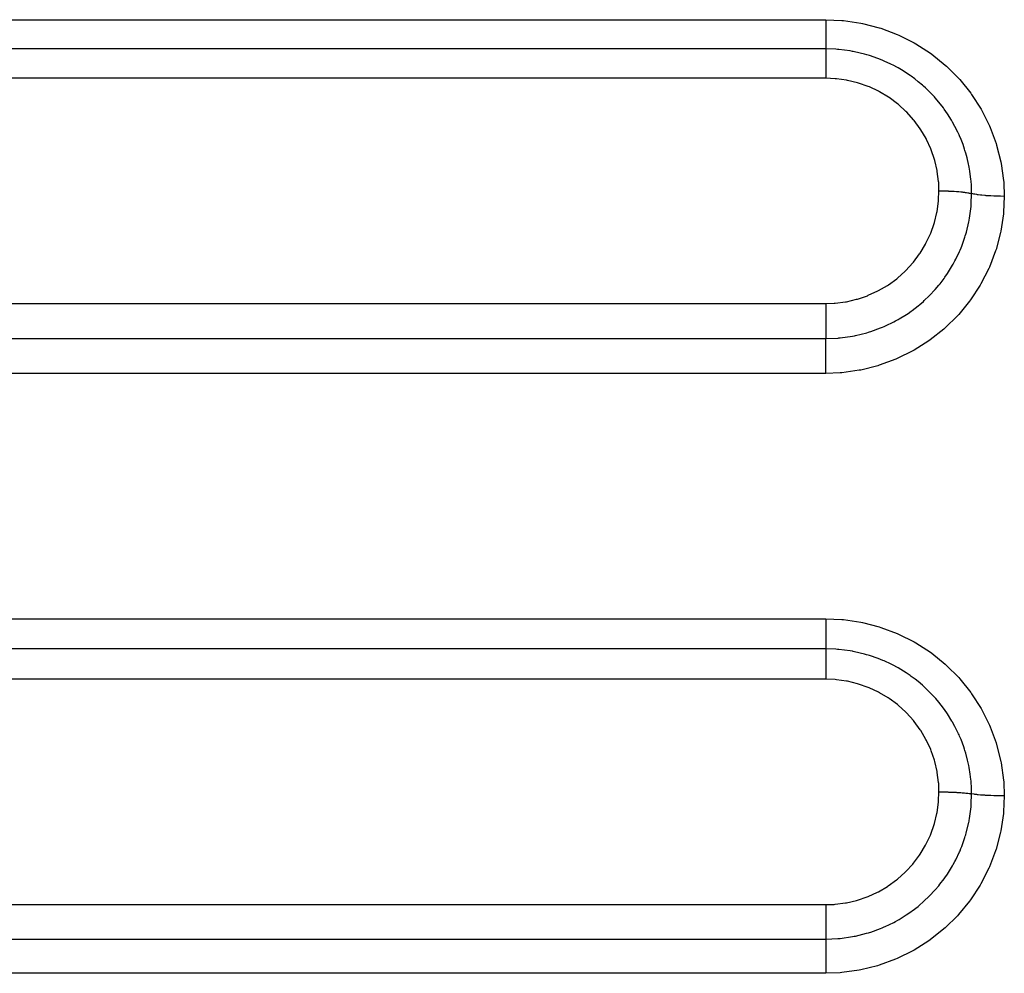
# Model space of a CAD drawing. Extents: x 24 to 1190, y -660 to 283.
# Drawn here: x 808 to 834, y -196 to -170 of the extents above; entities that cross this region are included whole.
import ezdxf

# ---------------------------------------------------------------- set-up
doc = ezdxf.new("R2010")
doc.units = 0
doc.linetypes.add('DASHED', pattern=[11.05, 8.7, -2.35])
doc.layers.add('NEVIDI', color=4, linetype='DASHED')

msp = doc.modelspace()

# ---------------------------------------------------------------- linework, layer by layer
at = {"layer": 'NEVIDI', "color": 7, "linetype": 'CONTINUOUS'}
for p, q in [((717, -170.345865), (829, -170.345865)), ((828.999995, -170.355802), (828.999993, -170.432886)), ((828.999993, -170.432886), (828.999993, -170.464763)), ((828.999995, -170.345865), (828.999995, -170.355802)), ((829, -170.345865), (829.426305, -170.364851)), ((829.426305, -170.364851), (829.470177, -170.368981)), ((829.470177, -170.368981), (829.926196, -170.436414)), ((829.926196, -170.436414), (829.969316, -170.445146)), ((829.969316, -170.445146), (830.417658, -170.561023)), ((828.999993, -170.464763), (828.999993, -170.485478)), ((828.999993, -170.485478), (828.999994, -170.550816)), ((828.999994, -170.550816), (828.999995, -170.590302)), ((828.999995, -170.590302), (828.999996, -170.609895)), ((828.999996, -170.609895), (828.999998, -170.663216)), ((828.999998, -170.663216), (828.999999, -170.708464)), ((828.999999, -170.708464), (829, -170.726765)), ((830.417658, -170.561023), (830.459896, -170.574356)), ((830.459896, -170.574356), (830.894344, -170.737428)), ((828.999999, -170.950234), (828.999998, -171.000219)), ((829, -170.915443), (828.999999, -170.929987)), ((828.999999, -170.929987), (828.999999, -170.950234)), ((829, -170.726765), (829.000001, -170.768301)), ((829.000001, -170.834106), (829, -170.864445)), ((829, -170.864445), (829, -170.915443)), ((829.000001, -170.768301), (829.000001, -170.817575)), ((829.000001, -170.817575), (829.000001, -170.834106)), ((830.894344, -170.737428), (830.934743, -170.755104)), ((830.934743, -170.755104), (831.34594, -170.961729)), ((831.34594, -170.961729), (831.383359, -170.983099)), ((831.383359, -170.983099), (831.771171, -171.232869)), ((829, -171.121231), (717, -171.121231)), ((828.999998, -171.012544), (828.999997, -171.024365)), ((828.999997, -171.024365), (828.999997, -171.070651)), ((828.999997, -171.070651), (828.999997, -171.080518)), ((828.999997, -171.080518), (828.999997, -171.085641)), ((828.999997, -171.085641), (828.999998, -171.121231)), ((828.999998, -171.000219), (828.999998, -171.012544)), ((829.267532, -171.130385), (828.999998, -171.121231)), ((829.000002, -171.121231), (829.000003, -171.153923)), ((829.000003, -171.223544), (829.000002, -171.282679)), ((829.000003, -171.153923), (829.000004, -171.15701)), ((829.000004, -171.163087), (829.000003, -171.212248)), ((829.000003, -171.212248), (829.000003, -171.218601)), ((829.000003, -171.218601), (829.000003, -171.223544)), ((829.000004, -171.15701), (829.000004, -171.163087)), ((829.312207, -171.133712), (829.267532, -171.130385)), ((829.322842, -171.13458), (829.312207, -171.133712)), ((829.348047, -171.136757), (829.322842, -171.13458)), ((829.64878, -171.175607), (829.348047, -171.136757)), ((829.706682, -171.185844), (829.64878, -171.175607)), ((829.721766, -171.188659), (829.706682, -171.185844)), ((829.756281, -171.195329), (829.721766, -171.188659)), ((830.020985, -171.25739), (829.756281, -171.195329)), ((831.771171, -171.232869), (831.806808, -171.258622)), ((829, -171.364145), (828.999999, -171.379214)), ((828.999999, -171.379214), (828.999999, -171.379399)), ((828.999999, -171.379399), (828.999999, -171.455501)), ((828.999999, -171.455501), (828.999999, -171.472144)), ((828.999999, -171.472144), (828.999999, -171.476211)), ((828.999999, -171.476211), (829.000001, -171.555463)), ((829.000001, -171.295965), (829, -171.364145)), ((829.000002, -171.282679), (829.000001, -171.293184)), ((829.000001, -171.293184), (829.000001, -171.295965)), ((830.08407, -171.275098), (830.020985, -171.25739)), ((830.123227, -171.286669), (830.08407, -171.275098)), ((830.157204, -171.297073), (830.123227, -171.286669)), ((830.382958, -171.375004), (830.157204, -171.297073)), ((830.453235, -171.402491), (830.382958, -171.375004)), ((830.514112, -171.427586), (830.453235, -171.402491)), ((830.547008, -171.44165), (830.514112, -171.427586)), ((830.727793, -171.525492), (830.547008, -171.44165)), ((831.806808, -171.258622), (832.167394, -171.549694)), ((829.000001, -171.555463), (829.000002, -171.573445)), ((829.000002, -171.573445), (829.000003, -171.581798)), ((829.000003, -171.581798), (829.000006, -171.662539)), ((829.000006, -171.662539), (829.000007, -171.68157)), ((829.000007, -171.68157), (829.000007, -171.694631)), ((829.000007, -171.694631), (829.000009, -171.775283)), ((830.804875, -171.564763), (830.727793, -171.525492)), ((830.884415, -171.607611), (830.804875, -171.564763)), ((830.915641, -171.625097), (830.884415, -171.607611)), ((831.052791, -171.706521), (830.915641, -171.625097)), ((831.137319, -171.760618), (831.052791, -171.706521)), ((831.233708, -171.82617), (831.137319, -171.760618)), ((832.167394, -171.549694), (832.200077, -171.579089)), ((832.200077, -171.579089), (832.52391, -171.903344)), ((829, -171.900869), (717, -171.900869)), ((829.000007, -171.891992), (829.000006, -171.900869)), ((829.250311, -171.911236), (829.000006, -171.900869)), ((829.000009, -171.813275), (829.000007, -171.891992)), ((829.000009, -171.775283), (829.000009, -171.795146)), ((829.000009, -171.795146), (829.000009, -171.813275)), ((829.279508, -171.913808), (829.250311, -171.911236)), ((829.547871, -171.951056), (829.279508, -171.913808)), ((829.57658, -171.956511), (829.547871, -171.951056)), ((829.84034, -172.020359), (829.57658, -171.956511)), ((829.868567, -172.0287), (829.84034, -172.020359)), ((830.126697, -172.119296), (829.868567, -172.0287)), ((831.263037, -171.846974), (831.233708, -171.82617)), ((831.358131, -171.917322), (831.263037, -171.846974)), ((831.450786, -171.990348), (831.358131, -171.917322)), ((831.560286, -172.082824), (831.450786, -171.990348)), ((832.52391, -171.903344), (832.552389, -171.935077)), ((832.552389, -171.935077), (832.840278, -172.292765)), ((830.153595, -172.130282), (830.126697, -172.119296)), ((830.399321, -172.245251), (830.153595, -172.130282)), ((830.42503, -172.258892), (830.399321, -172.245251)), ((830.657297, -172.397469), (830.42503, -172.258892)), ((831.586651, -172.106157), (831.560286, -172.082824)), ((831.641809, -172.15639), (831.586651, -172.106157)), ((831.738354, -172.249219), (831.641809, -172.15639)), ((831.854076, -172.369498), (831.738354, -172.249219)), ((830.681635, -172.413688), (830.657297, -172.397469)), ((830.900493, -172.575978), (830.681635, -172.413688)), ((831.878067, -172.395783), (831.854076, -172.369498)), ((831.897819, -172.417796), (831.878067, -172.395783)), ((831.996819, -172.533549), (831.897819, -172.417796)), ((832.115556, -172.685794), (831.996819, -172.533549)), ((832.840278, -172.292765), (832.865922, -172.328397)), ((832.865922, -172.328397), (833.114662, -172.716366)), ((830.922782, -172.594307), (830.900493, -172.575978)), ((831.123786, -172.777207), (830.922782, -172.594307)), ((831.144063, -172.797605), (831.123786, -172.777207)), ((831.324524, -172.998273), (831.144063, -172.797605)), ((832.126786, -172.701045), (832.115556, -172.685794)), ((832.136661, -172.714588), (832.126786, -172.701045)), ((832.226283, -172.843519), (832.136661, -172.714588)), ((833.114662, -172.716366), (833.136269, -172.754442)), ((833.136269, -172.754442), (833.340167, -173.163429)), ((831.342898, -173.020898), (831.324524, -172.998273)), ((831.502745, -173.239333), (831.342898, -173.020898)), ((832.32887, -173.006443), (832.226283, -172.843519)), ((832.34318, -173.030692), (832.32887, -173.006443)), ((832.361136, -173.061709), (832.34318, -173.030692)), ((832.423986, -173.175924), (832.361136, -173.061709)), ((831.518901, -173.263911), (831.502745, -173.239333)), ((831.656417, -173.498034), (831.518901, -173.263911)), ((832.499497, -173.326825), (832.423986, -173.175924)), ((832.531076, -173.395317), (832.499497, -173.326825)), ((833.340167, -173.163429), (833.357394, -173.203192)), ((833.357394, -173.203192), (833.515996, -173.630848)), ((831.669872, -173.523838), (831.656417, -173.498034)), ((831.782172, -173.768359), (831.669872, -173.523838)), ((832.545506, -173.427849), (832.531076, -173.395317)), ((832.585895, -173.523583), (832.545506, -173.427849)), ((832.638371, -173.660302), (832.585895, -173.523583)), ((831.792947, -173.795301), (831.782172, -173.768359)), ((831.880293, -174.050128), (831.792947, -173.795301)), ((832.678421, -173.776798), (832.638371, -173.660302)), ((832.689307, -173.810745), (832.678421, -173.776798)), ((832.712059, -173.88551), (832.689307, -173.810745)), ((833.515996, -173.630848), (833.528949, -173.67251)), ((833.528949, -173.67251), (833.641321, -174.117613)), ((831.888318, -174.078036), (831.880293, -174.050128)), ((831.950102, -174.34263), (831.888318, -174.078036)), ((832.745332, -174.006321), (832.712059, -173.88551)), ((832.784734, -174.174891), (832.745332, -174.006321)), ((833.641321, -174.117613), (833.649729, -174.160551)), ((831.95529, -174.371332), (831.950102, -174.34263)), ((831.989811, -174.638472), (831.95529, -174.371332)), ((832.791934, -174.210007), (832.784734, -174.174891)), ((832.801847, -174.261351), (832.791934, -174.210007)), ((832.819311, -174.362822), (832.801847, -174.261351)), ((832.847327, -174.580288), (832.819311, -174.362822)), ((833.649729, -174.160551), (833.713302, -174.613353)), ((831.99207, -174.667373), (831.989811, -174.638472)), ((832.850683, -174.615682), (832.847327, -174.580288)), ((832.852921, -174.641501), (832.850683, -174.615682)), ((833.713302, -174.613353), (833.716993, -174.656539)), ((831.989505, -175.133561), (831.999999, -174.886104)), ((831.999999, -174.884625), (831.99207, -174.667373)), ((831.999999, -174.886104), (832, -174.884614)), ((832, -174.884614), (832.011627, -174.884624)), ((832.011627, -174.884624), (832.094631, -174.885273)), ((832.094631, -174.885273), (832.11687, -174.885619)), ((832.11687, -174.885619), (832.122828, -174.885724)), ((832.122828, -174.885724), (832.145713, -174.886178)), ((832.145713, -174.886178), (832.222369, -174.888279)), ((832.222369, -174.888279), (832.244079, -174.889041)), ((832.244079, -174.889041), (832.254714, -174.889441)), ((832.254714, -174.889441), (832.277165, -174.890348)), ((832.277165, -174.890348), (832.346541, -174.893684)), ((832.346541, -174.893684), (832.367402, -174.894851)), ((832.367402, -174.894851), (832.382216, -174.895727)), ((832.382216, -174.895727), (832.403589, -174.897063)), ((832.403589, -174.897063), (832.464897, -174.901389)), ((832.858796, -174.722617), (832.852921, -174.641501)), ((832.866025, -174.957766), (832.858796, -174.722617)), ((833.716993, -174.656539), (833.732051, -175.030917)), ((831.949207, -175.431786), (831.987264, -175.158912)), ((831.987264, -175.158912), (831.989505, -175.133561)), ((832.464897, -174.901389), (832.484562, -174.902941)), ((832.484562, -174.902941), (832.502815, -174.904457)), ((832.502815, -174.904457), (832.522779, -174.906202)), ((832.522779, -174.906202), (832.575465, -174.911271)), ((832.575465, -174.911271), (832.593587, -174.913182)), ((832.593587, -174.913182), (832.614298, -174.915478)), ((832.614298, -174.915478), (832.632474, -174.917598)), ((832.632474, -174.917598), (832.676373, -174.923159)), ((832.676373, -174.923159), (832.692657, -174.925395)), ((832.692657, -174.925395), (832.714675, -174.928585)), ((832.714675, -174.928585), (832.730732, -174.931042)), ((832.730732, -174.931042), (832.765919, -174.936856)), ((832.765919, -174.936856), (832.780087, -174.939382)), ((832.780087, -174.939382), (832.802096, -174.943549)), ((832.802096, -174.943549), (832.815626, -174.946272)), ((832.815626, -174.946272), (832.842561, -174.95212)), ((832.842561, -174.95212), (832.85441, -174.954899)), ((832.85441, -174.954899), (832.866025, -174.957766)), ((832.856692, -175.225288), (832.866025, -174.957765)), ((832.871116, -174.95904), (832.866025, -174.957765)), ((832.920672, -174.970127), (832.871116, -174.95904)), ((832.933415, -174.972656), (832.920672, -174.970127)), ((832.94666, -174.975171), (832.933415, -174.972656)), ((833.005934, -174.985206), (832.94666, -174.975171)), ((833.020885, -174.987467), (833.005934, -174.985206)), ((833.0362, -174.989686), (833.020885, -174.987467)), ((833.104054, -174.998467), (833.0362, -174.989686)), ((833.120921, -175.000415), (833.104054, -174.998467)), ((833.138208, -175.002325), (833.120921, -175.000415)), ((833.213537, -175.009714), (833.138208, -175.002325)), ((833.232051, -175.011317), (833.213537, -175.009714)), ((833.250804, -175.012862), (833.232051, -175.011317)), ((833.332231, -175.018713), (833.250804, -175.012862)), ((833.352143, -175.019946), (833.332231, -175.018713)), ((833.372107, -175.021108), (833.352143, -175.019946)), ((833.45801, -175.025312), (833.372107, -175.021108)), ((833.478797, -175.026143), (833.45801, -175.025312)), ((833.499663, -175.026906), (833.478797, -175.026143)), ((833.58872, -175.029397), (833.499663, -175.026906)), ((833.6102, -175.029817), (833.58872, -175.029397)), ((833.631547, -175.030167), (833.6102, -175.029817)), ((833.721958, -175.030904), (833.631547, -175.030167)), ((833.732051, -175.030917), (833.712981, -175.452603)), ((833.732051, -175.030912), (833.721958, -175.030904)), ((832.810272, -175.608387), (832.850423, -175.303311)), ((832.850423, -175.303311), (832.85268, -175.277448)), ((832.85268, -175.277448), (832.853433, -175.268329)), ((832.853433, -175.268329), (832.856692, -175.225288)), ((831.879581, -175.722944), (831.94442, -175.456819)), ((831.94442, -175.456819), (831.949207, -175.431786)), ((832.791099, -175.710998), (832.797999, -175.675806)), ((832.797999, -175.675806), (832.80104, -175.65972)), ((832.80104, -175.65972), (832.810272, -175.608387)), ((833.708904, -175.495289), (833.640379, -175.950344)), ((833.712981, -175.452603), (833.708904, -175.495289)), ((831.781697, -176.004167), (831.872388, -175.747122)), ((831.872388, -175.747122), (831.879581, -175.722944)), ((832.725541, -175.984745), (832.791099, -175.710998)), ((831.655528, -176.275654), (831.772001, -176.027816)), ((831.772001, -176.027816), (831.781697, -176.004167)), ((832.604393, -176.348073), (832.68817, -176.110458)), ((832.68817, -176.110458), (832.698553, -176.077069)), ((832.698553, -176.077069), (832.711318, -176.034471)), ((832.711318, -176.034471), (832.725541, -175.984745)), ((833.631507, -175.993358), (833.514728, -176.437274)), ((833.640379, -175.950344), (833.631507, -175.993358)), ((831.501894, -176.534532), (831.643302, -176.298598)), ((831.643302, -176.298598), (831.655528, -176.275654)), ((832.544184, -176.493553), (832.558028, -176.461558)), ((832.558028, -176.461558), (832.585491, -176.395596)), ((832.585491, -176.395596), (832.604393, -176.348073)), ((833.514728, -176.437274), (833.501397, -176.478727)), ((831.324469, -176.77491), (831.487507, -176.556008)), ((831.487507, -176.556008), (831.501894, -176.534532)), ((832.423078, -176.744719), (832.446891, -176.698856)), ((832.446891, -176.698856), (832.544184, -176.493553)), ((833.501397, -176.478727), (833.338699, -176.904986)), ((831.123575, -176.996579), (831.30803, -176.794813)), ((831.30803, -176.794813), (831.324469, -176.77491)), ((832.253137, -177.035124), (832.359681, -176.860008)), ((832.359681, -176.860008), (832.377323, -176.828851)), ((832.377323, -176.828851), (832.423078, -176.744719)), ((833.321038, -176.944733), (833.113059, -177.3525)), ((833.338699, -176.904986), (833.321038, -176.944733)), ((830.657651, -177.376638), (830.879202, -177.21522)), ((830.879202, -177.21522), (830.899403, -177.198897)), ((830.899403, -177.198897), (831.105104, -177.01486)), ((831.105104, -177.01486), (831.123575, -176.996579)), ((832.028754, -177.347336), (832.135213, -177.207374)), ((832.135213, -177.207374), (832.156101, -177.178284)), ((832.156101, -177.178284), (832.225156, -177.077844)), ((832.225156, -177.077844), (832.253137, -177.035124)), ((830.399915, -177.529076), (830.636011, -177.390809)), ((830.636011, -177.390809), (830.657651, -177.376638)), ((831.876729, -177.526419), (831.900092, -177.500309)), ((831.900092, -177.500309), (831.996963, -177.386665)), ((831.996963, -177.386665), (832.028754, -177.347336)), ((833.09134, -177.389983), (832.838641, -177.776586)), ((833.113059, -177.3525), (833.09134, -177.389983)), ((829.549161, -177.823949), (829.815846, -177.761822)), ((829.815846, -177.761822), (829.840861, -177.75466)), ((829.840861, -177.75466), (830.101634, -177.665624)), ((830.101634, -177.665624), (830.125982, -177.655921)), ((830.125982, -177.655921), (830.376892, -177.541051)), ((830.376892, -177.541051), (830.399915, -177.529076)), ((831.611555, -177.792779), (831.737908, -177.672301)), ((831.737908, -177.672301), (831.773233, -177.636603)), ((831.773233, -177.636603), (831.876729, -177.526419)), ((717, -177.874467), (829, -177.874467)), ((829.000001, -177.874467), (829.224628, -177.866062)), ((829.000001, -177.874467), (829.000003, -177.963379)), ((829.000003, -177.963379), (829.000003, -177.973879)), ((829.000003, -177.973879), (829.000003, -177.997178)), ((829.000003, -177.997178), (829.000003, -178.087733)), ((829.224628, -177.866062), (829.250777, -177.863993)), ((829.250777, -177.863993), (829.523603, -177.828574)), ((829.523603, -177.828574), (829.549161, -177.823949)), ((831.290505, -178.055214), (831.449831, -177.932156)), ((831.449831, -177.932156), (831.488678, -177.900081)), ((831.488678, -177.900081), (831.585421, -177.816376)), ((831.585421, -177.816376), (831.611555, -177.792779)), ((832.81313, -177.811394), (832.522349, -178.16649)), ((832.838641, -177.776586), (832.81313, -177.811394)), ((829.000001, -178.241432), (829, -178.263826)), ((829, -178.263826), (829, -178.330953)), ((829.000002, -178.131574), (829.000001, -178.210871)), ((829.000001, -178.210871), (829.000001, -178.241432)), ((829.000003, -178.087733), (829.000002, -178.108437)), ((829.000002, -178.108437), (829.000002, -178.131574)), ((830.914752, -178.298102), (830.945568, -178.280433)), ((830.945568, -178.280433), (831.137693, -178.161465)), ((831.137693, -178.161465), (831.178803, -178.133945)), ((831.178803, -178.133945), (831.261939, -178.075914)), ((831.261939, -178.075914), (831.290505, -178.055214)), ((832.493485, -178.198124), (832.165976, -178.520656)), ((832.522349, -178.16649), (832.493485, -178.198124)), ((829, -178.330953), (829, -178.370035)), ((829, -178.370035), (829, -178.391552)), ((829, -178.391552), (829, -178.446032)), ((829, -178.446032), (829, -178.492392)), ((829, -178.492392), (829, -178.512626)), ((829, -178.512626), (829.000001, -178.554527)), ((829.000001, -178.554527), (829.000001, -178.605869)), ((830.190456, -178.615969), (830.452746, -178.521001)), ((830.452746, -178.521001), (830.498337, -178.502277)), ((830.498337, -178.502277), (830.546199, -178.48189)), ((830.546199, -178.48189), (830.57849, -178.467706)), ((830.57849, -178.467706), (830.805556, -178.357736)), ((830.805556, -178.357736), (830.849083, -178.334514)), ((830.849083, -178.334514), (830.914752, -178.298102)), ((832.133, -178.549823), (831.77, -178.837978)), ((832.165976, -178.520656), (832.133, -178.549823)), ((717, -178.802856), (829, -178.802856)), ((829.000001, -178.605869), (829.000001, -178.624443)), ((829.000001, -178.624443), (829.000002, -178.654672)), ((829.000002, -178.654672), (829.000002, -178.708784)), ((829.000002, -178.708784), (829.000002, -178.725178)), ((829.000002, -178.725178), (829.000002, -178.74491)), ((829.000002, -178.74491), (829.000002, -178.798938)), ((829.000002, -178.802856), (829.323299, -178.78943)), ((829.000002, -178.798938), (829.000002, -178.802856)), ((829.000003, -178.809071), (829.000002, -178.802856)), ((829.000005, -178.871526), (829.000003, -178.809071)), ((829.323299, -178.78943), (829.347959, -178.787294)), ((829.347959, -178.787294), (829.372016, -178.785057)), ((829.372016, -178.785057), (829.383647, -178.783921)), ((829.383647, -178.783921), (829.708627, -178.737696)), ((829.708627, -178.737696), (829.75602, -178.728596)), ((829.75602, -178.728596), (829.790451, -178.721603)), ((829.790451, -178.721603), (830.084501, -178.648421)), ((830.084501, -178.648421), (830.131184, -178.63453)), ((830.131184, -178.63453), (830.156683, -178.626673)), ((830.156683, -178.626673), (830.190456, -178.615969)), ((829.000001, -178.975305), (829.000004, -178.898699)), ((829.000001, -178.983607), (829.000001, -178.975305)), ((829.000001, -179.000821), (829.000001, -178.983607)), ((829.000001, -179.091156), (829.000001, -179.000821)), ((829.000004, -178.898699), (829.000005, -178.883435)), ((829.000005, -178.883435), (829.000005, -178.871526)), ((831.734063, -178.863499), (831.344898, -179.109694)), ((831.77, -178.837978), (831.734063, -178.863499)), ((829.000001, -179.094628), (829.000001, -179.091156)), ((829.000002, -179.113507), (829.000001, -179.094628)), ((829.000007, -179.214495), (829.000002, -179.113507)), ((829.000007, -179.216808), (829.000007, -179.214495)), ((829.000008, -179.234457), (829.000007, -179.216808)), ((829.000009, -179.341097), (829.000008, -179.234457)), ((830.893414, -179.334512), (830.853185, -179.351719)), ((831.307458, -179.13068), (830.893414, -179.334512)), ((831.344898, -179.109694), (831.307458, -179.13068)), ((829, -179.592402), (829.000004, -179.493504)), ((829, -179.605398), (829, -179.592402)), ((829.000004, -179.493504), (829.000005, -179.487544)), ((829.000005, -179.472166), (829.000009, -179.36191)), ((829.000005, -179.487544), (829.000005, -179.472166)), ((829.000009, -179.349796), (829.000009, -179.341097)), ((829.000009, -179.36191), (829.000009, -179.349796)), ((830.374625, -179.524279), (829.925836, -179.636178)), ((830.416908, -179.511323), (830.374625, -179.524279)), ((830.853185, -179.351719), (830.416908, -179.511323)), ((829, -179.726961), (717, -179.726961)), ((829, -179.626825), (829, -179.605398)), ((829, -179.659834), (829, -179.626825)), ((829, -179.726961), (829, -179.659834)), ((829.382356, -179.711651), (829, -179.726961)), ((829.426253, -179.707916), (829.382356, -179.711651)), ((829.882839, -179.644497), (829.426253, -179.707916)), ((829.925836, -179.636178), (829.882839, -179.644497)), ((752, -186.23218), (829, -186.23218)), ((829, -186.23218), (829.424033, -186.251148)), ((829.000006, -186.372995), (829.000005, -186.439198)), ((829.000007, -186.352048), (829.000006, -186.372995)), ((829.000007, -186.23218), (829.000007, -186.242176)), ((829.000007, -186.242176), (829.000007, -186.319851)), ((829.000007, -186.319851), (829.000007, -186.352048)), ((829.424033, -186.251148), (829.468173, -186.255298)), ((829.468173, -186.255298), (829.92727, -186.323219)), ((829.92727, -186.323219), (829.970391, -186.331974)), ((829.970391, -186.331974), (830.41623, -186.447395)), ((829.000002, -186.553592), (829, -186.599847)), ((829, -186.599847), (829, -186.618592)), ((829, -186.618592), (829, -186.661219)), ((829.000003, -186.49924), (829.000002, -186.553592)), ((829.000004, -186.479308), (829.000003, -186.49924)), ((829.000005, -186.439198), (829.000004, -186.479308)), ((830.41623, -186.447395), (830.458016, -186.460617)), ((830.458016, -186.460617), (830.889512, -186.622861)), ((830.889512, -186.622861), (830.929955, -186.640577)), ((830.929955, -186.640577), (831.344739, -186.849378)), ((829, -186.661219), (828.999999, -186.711955)), ((828.999999, -186.711955), (828.999999, -186.729022)), ((828.999999, -186.729022), (829, -186.760411)), ((829, -186.760411), (829, -186.813387)), ((829, -186.813387), (829, -186.828551)), ((829, -186.828551), (829.000001, -186.849709)), ((829.000001, -186.849709), (829.000001, -186.902218)), ((829.000001, -186.902218), (829.000002, -186.915237)), ((831.344739, -186.849378), (831.383207, -186.871386)), ((831.383207, -186.871386), (831.772152, -187.122561)), ((829, -187.032123), (752, -187.032123)), ((829.000002, -186.993294), (829.000001, -187.032123)), ((829.266888, -187.041301), (829.000001, -187.032123)), ((829.000002, -186.915237), (829.000002, -186.927756)), ((829.000002, -186.927756), (829.000002, -186.97714)), ((829.000002, -186.97714), (829.000002, -186.987762)), ((829.000002, -186.987762), (829.000002, -186.993294)), ((829.000002, -187.032123), (829.000004, -187.067756)), ((829.000003, -187.142244), (829.000002, -187.204459)), ((829.000004, -187.077666), (829.000003, -187.130233)), ((829.000003, -187.130233), (829.000003, -187.137075)), ((829.000003, -187.137075), (829.000003, -187.142244)), ((829.000004, -187.067756), (829.000004, -187.071176)), ((829.000004, -187.071176), (829.000004, -187.077666)), ((829.310406, -187.044542), (829.266888, -187.041301)), ((829.321788, -187.045471), (829.310406, -187.044542)), ((829.346279, -187.047583), (829.321788, -187.045471)), ((829.648585, -187.086612), (829.346279, -187.047583)), ((829.704985, -187.096583), (829.648585, -187.086612)), ((829.722958, -187.099941), (829.704985, -187.096583)), ((829.757662, -187.106673), (829.722958, -187.099941)), ((830.021483, -187.168696), (829.757662, -187.106673)), ((830.081429, -187.185537), (830.021483, -187.168696)), ((831.772152, -187.122561), (831.807781, -187.148395)), ((831.807781, -187.148395), (832.167939, -187.440114)), ((829, -187.289423), (828.999999, -187.305058)), ((828.999999, -187.305058), (828.999999, -187.30525)), ((828.999999, -187.30525), (828.999999, -187.383801)), ((828.999999, -187.383801), (828.999999, -187.400952)), ((828.999999, -187.400952), (828.999999, -187.405131)), ((828.999999, -187.405131), (829.000001, -187.486297)), ((829.000001, -187.218411), (829, -187.289423)), ((829.000002, -187.204459), (829.000001, -187.215528)), ((829.000001, -187.215528), (829.000001, -187.218411)), ((830.122803, -187.197772), (830.081429, -187.185537)), ((830.156953, -187.208251), (830.122803, -187.197772)), ((830.38512, -187.287325), (830.156953, -187.208251)), ((830.448905, -187.312331), (830.38512, -187.287325)), ((830.510796, -187.337845), (830.448905, -187.312331)), ((830.543405, -187.351795), (830.510796, -187.337845)), ((830.73167, -187.439419), (830.543405, -187.351795)), ((829.000001, -187.486297), (829.000002, -187.504719)), ((829.000002, -187.504719), (829.000003, -187.513248)), ((829.000003, -187.513248), (829.000006, -187.595415)), ((829.000006, -187.595415), (829.000007, -187.614865)), ((829.000007, -187.614865), (829.000007, -187.628116)), ((829.000007, -187.628116), (829.000009, -187.709807)), ((830.800431, -187.474551), (830.73167, -187.439419)), ((830.885167, -187.520262), (830.800431, -187.474551)), ((830.915329, -187.537196), (830.885167, -187.520262)), ((831.060299, -187.62367), (830.915329, -187.537196)), ((831.133379, -187.670599), (831.060299, -187.62367)), ((831.236261, -187.740698), (831.133379, -187.670599)), ((832.167939, -187.440114), (832.200591, -187.469581)), ((832.200591, -187.469581), (832.524091, -187.794558)), ((829, -187.836361), (752, -187.836361)), ((829.000007, -187.827435), (829.000006, -187.836361)), ((829.249754, -187.846696), (829.000006, -187.836361)), ((829.000009, -187.748127), (829.000007, -187.827435)), ((829.000009, -187.709807), (829.000009, -187.729823)), ((829.000009, -187.729823), (829.000009, -187.748127)), ((829.279015, -187.849273), (829.249754, -187.846696)), ((829.546887, -187.88644), (829.279015, -187.849273)), ((829.575112, -187.891798), (829.546887, -187.88644)), ((829.838919, -187.955603), (829.575112, -187.891798)), ((831.264401, -187.760729), (831.236261, -187.740698)), ((831.369168, -187.838731), (831.264401, -187.760729)), ((831.446515, -187.899957), (831.369168, -187.838731)), ((831.56163, -187.997281), (831.446515, -187.899957)), ((832.524091, -187.794558), (832.553116, -187.827005)), ((832.553116, -187.827005), (832.840179, -188.18479)), ((829.866643, -187.963788), (829.838919, -187.955603)), ((830.124744, -188.054302), (829.866643, -187.963788)), ((830.151847, -188.065367), (830.124744, -188.054302)), ((830.397272, -188.180159), (830.151847, -188.065367)), ((830.42267, -188.193626), (830.397272, -188.180159)), ((830.655093, -188.332212), (830.42267, -188.193626)), ((831.587882, -188.020582), (831.56163, -187.997281)), ((831.655633, -188.082744), (831.587882, -188.020582)), ((831.73444, -188.158942), (831.655633, -188.082744)), ((831.854984, -188.284376), (831.73444, -188.158942)), ((832.840179, -188.18479), (832.8658, -188.220493)), ((830.679098, -188.348199), (830.655093, -188.332212)), ((830.898255, -188.510607), (830.679098, -188.348199)), ((831.878981, -188.310745), (831.854984, -188.284376)), ((831.914448, -188.350641), (831.878981, -188.310745)), ((831.993556, -188.443843), (831.914448, -188.350641)), ((832.11643, -188.60161), (831.993556, -188.443843)), ((832.8658, -188.220493), (833.114484, -188.609479)), ((830.920673, -188.529034), (830.898255, -188.510607)), ((831.1218, -188.711965), (830.920673, -188.529034)), ((831.142103, -188.73238), (831.1218, -188.711965)), ((831.322826, -188.933251), (831.142103, -188.73238)), ((832.137111, -188.629911), (832.11643, -188.60161)), ((832.145723, -188.641856), (832.137111, -188.629911)), ((832.223476, -188.7543), (832.145723, -188.641856)), ((833.114484, -188.609479), (833.1361, -188.647676)), ((833.1361, -188.647676), (833.340106, -189.057995)), ((831.340913, -188.95551), (831.322826, -188.933251)), ((831.501259, -189.174497), (831.340913, -188.95551)), ((832.343569, -188.946802), (832.223476, -188.7543)), ((832.348484, -188.955249), (832.343569, -188.946802)), ((832.361361, -188.977619), (832.348484, -188.955249)), ((832.421983, -189.087911), (832.361361, -188.977619)), ((831.517192, -189.19872), (831.501259, -189.174497)), ((831.655301, -189.433687), (831.517192, -189.19872)), ((832.518908, -189.28473), (832.421983, -189.087911)), ((833.340106, -189.057995), (833.357314, -189.097822)), ((833.357314, -189.097822), (833.515911, -189.526596)), ((831.668597, -189.459169), (831.655301, -189.433687)), ((831.781439, -189.704817), (831.668597, -189.459169)), ((832.531581, -189.312734), (832.518908, -189.28473)), ((832.545682, -189.344618), (832.531581, -189.312734)), ((832.584478, -189.436672), (832.545682, -189.344618)), ((832.656197, -189.627662), (832.584478, -189.436672)), ((831.792069, -189.731403), (831.781439, -189.704817)), ((831.879747, -189.987312), (831.792069, -189.731403)), ((832.678737, -189.694933), (832.656197, -189.627662)), ((832.689386, -189.728238), (832.678737, -189.694933)), ((832.711278, -189.800254), (832.689386, -189.728238)), ((833.515911, -189.526596), (833.528864, -189.568367)), ((833.528864, -189.568367), (833.641265, -190.014748)), ((831.887692, -190.014954), (831.879747, -189.987312)), ((831.949707, -190.280577), (831.887692, -190.014954)), ((832.760355, -189.984447), (832.711278, -189.800254)), ((832.784742, -190.093006), (832.760355, -189.984447)), ((833.641265, -190.014748), (833.649679, -190.057823)), ((831.954834, -190.308918), (831.949707, -190.280577)), ((832.791955, -190.128267), (832.784742, -190.093006)), ((832.801478, -190.17764), (832.791955, -190.128267)), ((832.829572, -190.35039), (832.801478, -190.17764)), ((833.649679, -190.057823), (833.7133, -190.512147)), ((831.989612, -190.57736), (831.954834, -190.308918)), ((832.847356, -190.49958), (832.829572, -190.35039)), ((832.850699, -190.534932), (832.847356, -190.49958)), ((832.852846, -190.559741), (832.850699, -190.534932)), ((832.862753, -190.718888), (832.852846, -190.559741)), ((833.7133, -190.512147), (833.716922, -190.554596)), ((833.716922, -190.554596), (833.732051, -190.930893)), ((831.98952, -191.073974), (832, -190.824589)), ((831.991861, -190.60592), (831.989612, -190.57736)), ((831.999999, -190.82435), (831.991861, -190.60592)), ((831.999999, -190.82435), (832.011644, -190.824357)), ((832, -190.824589), (832, -190.82434)), ((832.011644, -190.824357), (832.091969, -190.824798)), ((832.091969, -190.824798), (832.113632, -190.825036)), ((832.113632, -190.825036), (832.122828, -190.825153)), ((832.866025, -190.877619), (832.862753, -190.718888)), ((831.987226, -191.099923), (831.98952, -191.073974)), ((832.122828, -190.825153), (832.145729, -190.825483)), ((832.145729, -190.825483), (832.216522, -190.826871)), ((832.216522, -190.826871), (832.237726, -190.827397)), ((832.237726, -190.827397), (832.254706, -190.827857)), ((832.254706, -190.827857), (832.277171, -190.828517)), ((832.277171, -190.828517), (832.33758, -190.830598)), ((832.33758, -190.830598), (832.358036, -190.831407)), ((832.358036, -190.831407), (832.382215, -190.832434)), ((832.382215, -190.832434), (832.403601, -190.833408)), ((832.403601, -190.833408), (832.453325, -190.835921)), ((832.453325, -190.835921), (832.472662, -190.836997)), ((832.472662, -190.836997), (832.502813, -190.838792)), ((832.502813, -190.838792), (832.522787, -190.840063)), ((832.522787, -190.840063), (832.56187, -190.842752)), ((832.56187, -190.842752), (832.579774, -190.844079)), ((832.579774, -190.844079), (832.614295, -190.846818)), ((832.614295, -190.846818), (832.632345, -190.848352)), ((832.632345, -190.848352), (832.661477, -190.850986)), ((832.661477, -190.850986), (832.677671, -190.852541)), ((832.677671, -190.852541), (832.714671, -190.856366)), ((832.714671, -190.856366), (832.730625, -190.858143)), ((832.730625, -190.858143), (832.750586, -190.860488)), ((832.750586, -190.860488), (832.764807, -190.862248)), ((832.764807, -190.862248), (832.802094, -190.867264)), ((832.802094, -190.867264), (832.815657, -190.869253)), ((832.815657, -190.869253), (832.827746, -190.87111)), ((832.827746, -190.87111), (832.839774, -190.873046)), ((832.839774, -190.873046), (832.866019, -190.877618)), ((832.856587, -191.146982), (832.866025, -190.877616)), ((832.871116, -190.878548), (832.866025, -190.877619)), ((832.920672, -190.886623), (832.871116, -190.878548)), ((832.933415, -190.888466), (832.920672, -190.886623)), ((832.946643, -190.890295), (832.933415, -190.888466)), ((833.00593, -190.897604), (832.946643, -190.890295)), ((833.020885, -190.899251), (833.00593, -190.897604)), ((833.0362, -190.900866), (833.020885, -190.899251)), ((833.104054, -190.90726), (833.0362, -190.900866)), ((833.120921, -190.908679), (833.104054, -190.90726)), ((833.138178, -190.910067), (833.120921, -190.908679)), ((833.213531, -190.915449), (833.138178, -190.910067)), ((833.232051, -190.916617), (833.213531, -190.915449)), ((833.250797, -190.917742), (833.232051, -190.916617)), ((833.332197, -190.922003), (833.250797, -190.917742)), ((833.352143, -190.922903), (833.332197, -190.922003)), ((833.372107, -190.92375), (833.352143, -190.922903)), ((833.458009, -190.926815), (833.372107, -190.92375)), ((833.478796, -190.927421), (833.458009, -190.926815)), ((833.499657, -190.927978), (833.478796, -190.927421)), ((833.588693, -190.929794), (833.499657, -190.927978)), ((833.610199, -190.9301), (833.588693, -190.929794)), ((833.631546, -190.930355), (833.610199, -190.9301)), ((833.721957, -190.930889), (833.631546, -190.930355)), ((833.732051, -190.930893), (833.712921, -191.354078)), ((833.73205, -190.930894), (833.721957, -190.930889)), ((831.949068, -191.373094), (831.987226, -191.099923)), ((832.809777, -191.531938), (832.850388, -191.223992)), ((832.850388, -191.223992), (832.852583, -191.198875)), ((832.852583, -191.198875), (832.853406, -191.188923)), ((832.853406, -191.188923), (832.856587, -191.146982)), ((831.879165, -191.664765), (831.944155, -191.398721)), ((831.944155, -191.398721), (831.949068, -191.373094)), ((832.790935, -191.632638), (832.797852, -191.597354)), ((832.797852, -191.597354), (832.800543, -191.583136)), ((832.800543, -191.583136), (832.809777, -191.531938)), ((833.708753, -191.397691), (833.640062, -191.853711)), ((833.712921, -191.354078), (833.708753, -191.397691)), ((831.780757, -191.946621), (831.871767, -191.689561)), ((831.871767, -191.689561), (831.879165, -191.664765)), ((832.724562, -191.909436), (832.790935, -191.632638)), ((833.640062, -191.853711), (833.631161, -191.896874)), ((831.654036, -192.218532), (831.770922, -191.970529)), ((831.770922, -191.970529), (831.780757, -191.946621)), ((832.602763, -192.273897), (832.687848, -192.03282)), ((832.687848, -192.03282), (832.698271, -191.999292)), ((832.698271, -191.999292), (832.71033, -191.959083)), ((832.71033, -191.959083), (832.724562, -191.909436)), ((833.631161, -191.896874), (833.514043, -192.342205)), ((831.500077, -192.477413), (831.641702, -192.241623)), ((831.641702, -192.241623), (831.654036, -192.218532)), ((832.543668, -192.416563), (832.557655, -192.384222)), ((832.557655, -192.384222), (832.583716, -192.321678)), ((832.583716, -192.321678), (832.602763, -192.273897)), ((833.500682, -192.383761), (833.337572, -192.811195)), ((833.514043, -192.342205), (833.500682, -192.383761)), ((831.322266, -192.71782), (831.485619, -192.49895)), ((831.485619, -192.49895), (831.500077, -192.477413)), ((832.420326, -192.672081), (832.44434, -192.62594)), ((832.44434, -192.62594), (832.543668, -192.416563)), ((831.121026, -192.939435), (831.305765, -192.737757)), ((831.305765, -192.737757), (831.322266, -192.71782)), ((832.249708, -192.962961), (832.358907, -192.783661)), ((832.358907, -192.783661), (832.376216, -192.75309)), ((832.376216, -192.75309), (832.420326, -192.672081)), ((833.319871, -192.851041), (833.111428, -193.259833)), ((833.337572, -192.811195), (833.319871, -192.851041)), ((830.654992, -193.318829), (830.87645, -193.157809)), ((830.87645, -193.157809), (830.896636, -193.141535)), ((830.896636, -193.141535), (831.102475, -192.957757)), ((831.102475, -192.957757), (831.121026, -192.939435)), ((832.024788, -193.275241), (832.134148, -193.131596)), ((832.134148, -193.131596), (832.155059, -193.102466)), ((832.155059, -193.102466), (832.221658, -193.00569)), ((832.221658, -193.00569), (832.249708, -192.962961)), ((830.397303, -193.470944), (830.633298, -193.333006)), ((830.633298, -193.333006), (830.654992, -193.318829)), ((831.875586, -193.450852), (831.898969, -193.424709)), ((831.898969, -193.424709), (831.992899, -193.314608)), ((831.992899, -193.314608), (832.024788, -193.275241)), ((833.089632, -193.297463), (832.836648, -193.684646)), ((833.111428, -193.259833), (833.089632, -193.297463)), ((829.81423, -193.702878), (829.839063, -193.695783)), ((829.839063, -193.695783), (830.099163, -193.607134)), ((830.099163, -193.607134), (830.123527, -193.597445)), ((830.123527, -193.597445), (830.374263, -193.482904)), ((830.374263, -193.482904), (830.397303, -193.470944)), ((831.610242, -193.717488), (831.732977, -193.600574)), ((831.732977, -193.600574), (831.768476, -193.56478)), ((831.768476, -193.56478), (831.875586, -193.450852)), ((832.836648, -193.684646), (832.810677, -193.72009)), ((752, -193.815102), (829, -193.815102)), ((829.000001, -193.815102), (829.223981, -193.80674)), ((829.000001, -193.815102), (829.000003, -193.90428)), ((829.000003, -193.90428), (829.000003, -193.914791)), ((829.000003, -193.914791), (829.000003, -193.938096)), ((829.000003, -193.938096), (829.000003, -194.028408)), ((829.223981, -193.80674), (829.250063, -193.804681)), ((829.250063, -193.804681), (829.522363, -193.769404)), ((829.522363, -193.769404), (829.547879, -193.764794)), ((829.547879, -193.764794), (829.81423, -193.702878)), ((831.289158, -193.98005), (831.444721, -193.860009)), ((831.444721, -193.860009), (831.483676, -193.827914)), ((831.483676, -193.827914), (831.584115, -193.741086)), ((831.584115, -193.741086), (831.610242, -193.717488)), ((832.810677, -193.72009), (832.520038, -194.075104)), ((829.000001, -194.181105), (829, -194.203259)), ((829, -194.203259), (829, -194.269512)), ((829.000002, -194.072109), (829.000001, -194.150834)), ((829.000001, -194.150834), (829.000001, -194.181105)), ((829.000003, -194.028408), (829.000002, -194.049257)), ((829.000002, -194.049257), (829.000002, -194.072109)), ((830.91355, -194.222947), (830.943921, -194.205528)), ((830.943921, -194.205528), (831.132812, -194.088673)), ((831.132812, -194.088673), (831.173859, -194.061251)), ((831.173859, -194.061251), (831.260572, -194.000772)), ((831.260572, -194.000772), (831.289158, -193.98005)), ((832.490585, -194.107391), (832.163244, -194.429823)), ((832.520038, -194.075104), (832.490585, -194.107391)), ((829, -194.269512), (829, -194.307989)), ((829, -194.307989), (829, -194.329186)), ((829, -194.329186), (829, -194.382638)), ((829, -194.382638), (829, -194.427996)), ((829, -194.427996), (829, -194.44779)), ((829, -194.44779), (829.000001, -194.488625)), ((830.189456, -194.540867), (830.448616, -194.447118)), ((830.448616, -194.447118), (830.494259, -194.428409)), ((830.494259, -194.428409), (830.54506, -194.406786)), ((830.54506, -194.406786), (830.577278, -194.392628)), ((830.577278, -194.392628), (830.800817, -194.284464)), ((830.800817, -194.284464), (830.844435, -194.26124)), ((830.844435, -194.26124), (830.91355, -194.222947)), ((832.130244, -194.459019), (831.766993, -194.747456)), ((832.163244, -194.429823), (832.130244, -194.459019)), ((752, -194.727671), (829, -194.727671)), ((829.000001, -194.488625), (829.000001, -194.538498)), ((829.000001, -194.538498), (829.000001, -194.55652)), ((829.000001, -194.55652), (829.000002, -194.585747)), ((829.000002, -194.585747), (829.000002, -194.637856)), ((829.000002, -194.637856), (829.000002, -194.653601)), ((829.000002, -194.653601), (829.000002, -194.672495)), ((829.000002, -194.672495), (829.000002, -194.723956)), ((829.000002, -194.727671), (829.32229, -194.714311)), ((829.000002, -194.723956), (829.000002, -194.727671)), ((829.000002, -194.727671), (829.000002, -194.733563)), ((829.000002, -194.733563), (829.000005, -194.784969)), ((829.32229, -194.714311), (829.347662, -194.712115)), ((829.347662, -194.712115), (829.370456, -194.709998)), ((829.370456, -194.709998), (829.383363, -194.708739)), ((829.383363, -194.708739), (829.706353, -194.662849)), ((829.706353, -194.662849), (829.753906, -194.653735)), ((829.753906, -194.653735), (829.75539, -194.653441)), ((829.75539, -194.653441), (829.789856, -194.646437)), ((829.789856, -194.646437), (830.081261, -194.57398)), ((830.081261, -194.57398), (830.128007, -194.560097)), ((830.128007, -194.560097), (830.155726, -194.551561)), ((830.155726, -194.551561), (830.189456, -194.540867)), ((829.000001, -194.917841), (829, -194.974446)), ((829, -194.974446), (829, -195.009011)), ((829.000002, -194.901058), (829.000001, -194.917841)), ((829.000003, -194.874322), (829.000002, -194.901058)), ((829.000004, -194.819207), (829.000003, -194.874322)), ((829.000005, -194.80451), (829.000004, -194.819207)), ((829.000005, -194.784969), (829.000005, -194.80451)), ((831.731076, -194.772969), (831.342204, -195.019049)), ((831.766993, -194.747456), (831.731076, -194.772969)), ((829, -195.009011), (829, -195.027398)), ((829, -195.027398), (829.000002, -195.083843)), ((829.000002, -195.083843), (829.000004, -195.126417)), ((829.000004, -195.126417), (829.000005, -195.14607)), ((829.000005, -195.14607), (829.000007, -195.200577)), ((829.000007, -195.200577), (829.000008, -195.251213)), ((829.000008, -195.251213), (829.000009, -195.272021)), ((830.850834, -195.260992), (830.414987, -195.420501)), ((830.891088, -195.243768), (830.850834, -195.260992)), ((831.304794, -195.040025), (830.891088, -195.243768)), ((831.342204, -195.019049), (831.304794, -195.040025)), ((829.000002, -195.513957), (829, -195.53571)), ((829.000006, -195.448665), (829.000002, -195.513957)), ((829.000008, -195.402523), (829.000006, -195.448665)), ((829.000009, -195.322843), (829.000008, -195.381159)), ((829.000008, -195.381159), (829.000008, -195.402523)), ((829.000009, -195.272021), (829.000009, -195.322843)), ((830.372744, -195.43345), (829.924519, -195.545246)), ((830.414987, -195.420501), (830.372744, -195.43345)), ((829, -195.635936), (752, -195.635936)), ((829, -195.53571), (829, -195.541149)), ((829, -195.541149), (829, -195.588596)), ((829, -195.588596), (829, -195.635936)), ((829.38261, -195.620577), (829, -195.635936)), ((829.425561, -195.616917), (829.38261, -195.620577)), ((829.881579, -195.553557), (829.425561, -195.616917)), ((829.924519, -195.545246), (829.881579, -195.553557))]:
    msp.add_line(p, q, dxfattribs=at)

doc.saveas('drawing.dxf')
